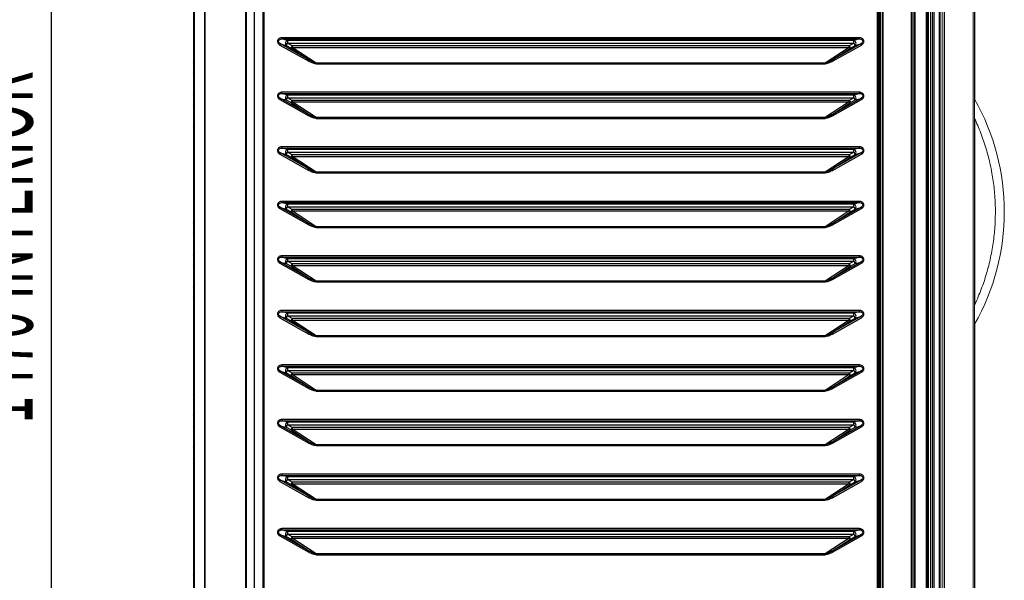
# Model space of a CAD drawing. Units: millimetres. Extents: x 2399 to 7652, y -1357 to 6072.
# Drawn here: x 5941 to 6934, y 3451 to 4016 of the extents above; entities that cross this region are included whole.
import ezdxf

# ---------------------------------------------------------------- set-up
doc = ezdxf.new("R2010")
doc.units = ezdxf.units.MM
doc.layers.add('ACOTA', color=50, linetype='Continuous')
doc.styles.add('ACO', font='simplex.shx', dxfattribs={"width": 0.5})

msp = doc.modelspace()

# ---------------------------------------------------------------- linework, layer by layer
at = {"color": 7, "linetype": 'Continuous'}
for p, q in [((6115.86, 4613.72), (6115.86, 3031.72)), ((6116.36, 4613.72), (6116.36, 3031.72)), ((6116.37, 4613.72), (6116.37, 3031.72)), ((6127.35, 3036.81), (6127.35, 4613.72)), ((6127.46, 4613.73), (6127.46, 3036.81)), ((6168.67, 3095.43), (6168.67, 4550.41)), ((6169.17, 3095.43), (6169.17, 4550.41)), ((6805.87, 3095.62), (6805.87, 4549.62)), ((6806.57, 4550.92), (6806.57, 3094.92)), ((6807.57, 4550.92), (6807.57, 3094.92)), ((6808.57, 4553.92), (6808.57, 3091.92)), ((6810.46, 4552.03), (6810.46, 3093.81)), ((6811.17, 4552.73), (6811.17, 3093.1)), ((6839.97, 4552.73), (6839.97, 3093.1)), ((6840.68, 4552.03), (6840.68, 3093.81)), ((6842.57, 4553.92), (6842.57, 3091.92)), ((6843.57, 4550.92), (6843.57, 3094.92)), ((6855.17, 4550.92), (6855.17, 3094.92)), ((6855.27, 4550.92), (6855.27, 3094.92)), ((6856.07, 4550.92), (6856.07, 3094.92)), ((6857.07, 4551.99), (6857.07, 3093.85)), ((6186.87, 4490.35), (6186.87, 3095.62)), ((6185.66, 4489.14), (6185.66, 3095.42)), ((6186.17, 4489.65), (6186.17, 3095.42)), ((6177.17, 4050.86), (6177.17, 3095.42)), ((6115.86, 4005.42), (6116.36, 4005.92)), ((6115.86, 3994.64), (6116.36, 3995.14)), ((6787.77, 3998.3), (6204.97, 3998.3)), ((6204.97, 3998.3), (6204.97, 3997.02)), ((6204.97, 3997.02), (6787.77, 3997.02)), ((6210.8, 3995.48), (6204.97, 3997.02)), ((6781.94, 3995.48), (6210.8, 3995.48)), ((6210.8, 3995.48), (6210.8, 3992.83)), ((6787.77, 3997.02), (6781.94, 3995.48)), ((6781.94, 3992.83), (6781.94, 3995.48)), ((6787.77, 3997.02), (6787.77, 3998.3)), ((6203.04, 3990.93), (6203.66, 3992.04)), ((6203.04, 3990.93), (6232.17, 3974.48)), ((6232.79, 3975.59), (6203.66, 3992.04)), ((6203.66, 3992.04), (6209.5, 3990.51)), ((6209.5, 3990.51), (6210.8, 3992.83)), ((6209.5, 3990.51), (6214.25, 3987.83)), ((6210.8, 3992.83), (6781.94, 3992.83)), ((6215.56, 3990.14), (6210.8, 3992.83)), ((6214.25, 3987.83), (6215.56, 3990.14)), ((6214.25, 3987.83), (6232.79, 3975.59)), ((6777.18, 3990.14), (6215.56, 3990.14)), ((6215.56, 3990.14), (6215.56, 3988.58)), ((6215.56, 3988.58), (6777.18, 3988.58)), ((6239.58, 3972.73), (6215.56, 3988.58)), ((6777.18, 3988.58), (6753.17, 3972.73)), ((6789.08, 3992.04), (6759.95, 3975.59)), ((6759.95, 3975.59), (6778.49, 3987.83)), ((6760.57, 3974.48), (6789.7, 3990.93)), ((6781.94, 3992.83), (6777.18, 3990.14)), ((6777.18, 3988.58), (6777.18, 3990.14)), ((6777.18, 3990.14), (6778.49, 3987.83)), ((6778.49, 3987.83), (6783.24, 3990.51)), ((6781.94, 3992.83), (6783.24, 3990.51)), ((6783.24, 3990.51), (6789.08, 3992.04)), ((6789.08, 3992.04), (6789.7, 3990.93)), ((6115.86, 3973.09), (6116.36, 3973.59)), ((6232.17, 3974.48), (6232.79, 3975.59)), ((6759.95, 3975.59), (6760.57, 3974.48)), ((6169.17, 3967.53), (6168.67, 3968.03)), ((6753.17, 3972.73), (6239.58, 3972.73)), ((6239.58, 3971.98), (6239.58, 3972.73)), ((6239.58, 3971.98), (6753.17, 3971.98)), ((6753.17, 3972.73), (6753.17, 3971.98)), ((6115.86, 3962.31), (6116.36, 3962.81)), ((6115.86, 3940.76), (6116.36, 3941.26)), ((6203.04, 3935.93), (6203.66, 3937.04)), ((6203.04, 3935.93), (6232.17, 3919.48)), ((6232.79, 3920.59), (6203.66, 3937.04)), ((6203.66, 3937.04), (6209.5, 3935.51)), ((6787.77, 3943.3), (6204.97, 3943.3)), ((6204.97, 3943.3), (6204.97, 3942.02)), ((6204.97, 3942.02), (6787.77, 3942.02)), ((6210.8, 3940.48), (6204.97, 3942.02)), ((6209.5, 3935.51), (6210.8, 3937.83)), ((6209.5, 3935.51), (6214.25, 3932.83)), ((6781.94, 3940.48), (6210.8, 3940.48)), ((6210.8, 3940.48), (6210.8, 3937.83)), ((6210.8, 3937.83), (6781.94, 3937.83)), ((6215.56, 3935.14), (6210.8, 3937.83)), ((6214.25, 3932.83), (6215.56, 3935.14)), ((6777.18, 3935.14), (6215.56, 3935.14)), ((6215.56, 3935.14), (6215.56, 3933.58)), ((6215.56, 3933.58), (6777.18, 3933.58)), ((6239.58, 3917.73), (6215.56, 3933.58)), ((6777.18, 3933.58), (6753.17, 3917.73)), ((6789.08, 3937.04), (6759.95, 3920.59)), ((6760.57, 3919.48), (6789.7, 3935.93)), ((6781.94, 3937.83), (6777.18, 3935.14)), ((6777.18, 3935.14), (6778.49, 3932.83)), ((6777.18, 3933.58), (6777.18, 3935.14)), ((6778.49, 3932.83), (6783.24, 3935.51)), ((6787.77, 3942.02), (6781.94, 3940.48)), ((6781.94, 3937.83), (6781.94, 3940.48)), ((6781.94, 3937.83), (6783.24, 3935.51)), ((6783.24, 3935.51), (6789.08, 3937.04)), ((6787.77, 3942.02), (6787.77, 3943.3)), ((6789.08, 3937.04), (6789.7, 3935.93)), ((6115.86, 3929.98), (6116.36, 3930.48)), ((6214.25, 3932.83), (6232.79, 3920.59)), ((6759.95, 3920.59), (6778.49, 3932.83)), ((6169.17, 3913.64), (6168.67, 3914.14)), ((6232.17, 3919.48), (6232.79, 3920.59)), ((6753.17, 3917.73), (6239.58, 3917.73)), ((6239.58, 3916.98), (6239.58, 3917.73)), ((6239.58, 3916.98), (6753.17, 3916.98)), ((6753.17, 3917.73), (6753.17, 3916.98)), ((6759.95, 3920.59), (6760.57, 3919.48)), ((6115.86, 3908.43), (6116.36, 3908.93)), ((6115.86, 3897.65), (6116.36, 3898.15)), ((6787.77, 3888.3), (6204.97, 3888.3)), ((6204.97, 3888.3), (6204.97, 3887.02)), ((6204.97, 3887.02), (6787.77, 3887.02)), ((6210.8, 3885.48), (6204.97, 3887.02)), ((6781.94, 3885.48), (6210.8, 3885.48)), ((6210.8, 3885.48), (6210.8, 3882.83)), ((6787.77, 3887.02), (6781.94, 3885.48)), ((6781.94, 3882.83), (6781.94, 3885.48)), ((6787.77, 3887.02), (6787.77, 3888.3)), ((6115.86, 3876.1), (6116.36, 3876.6)), ((6203.04, 3880.93), (6203.66, 3882.04)), ((6203.04, 3880.93), (6232.17, 3864.48)), ((6232.79, 3865.59), (6203.66, 3882.04)), ((6203.66, 3882.04), (6209.5, 3880.51)), ((6209.5, 3880.51), (6210.8, 3882.83)), ((6209.5, 3880.51), (6214.25, 3877.83)), ((6210.8, 3882.83), (6781.94, 3882.83)), ((6215.56, 3880.14), (6210.8, 3882.83)), ((6214.25, 3877.83), (6215.56, 3880.14)), ((6214.25, 3877.83), (6232.79, 3865.59)), ((6777.18, 3880.14), (6215.56, 3880.14)), ((6215.56, 3880.14), (6215.56, 3878.58)), ((6215.56, 3878.58), (6777.18, 3878.58)), ((6239.58, 3862.73), (6215.56, 3878.58)), ((6777.18, 3878.58), (6753.17, 3862.73)), ((6789.08, 3882.04), (6759.95, 3865.59)), ((6759.95, 3865.59), (6778.49, 3877.83)), ((6760.57, 3864.48), (6789.7, 3880.93)), ((6781.94, 3882.83), (6777.18, 3880.14)), ((6777.18, 3878.58), (6777.18, 3880.14)), ((6777.18, 3880.14), (6778.49, 3877.83)), ((6778.49, 3877.83), (6783.24, 3880.51)), ((6781.94, 3882.83), (6783.24, 3880.51)), ((6783.24, 3880.51), (6789.08, 3882.04)), ((6789.08, 3882.04), (6789.7, 3880.93)), ((6115.86, 3865.32), (6116.36, 3865.82)), ((6232.17, 3864.48), (6232.79, 3865.59)), ((6759.95, 3865.59), (6760.57, 3864.48)), ((6753.17, 3862.73), (6239.58, 3862.73)), ((6239.58, 3861.98), (6239.58, 3862.73)), ((6239.58, 3861.98), (6753.17, 3861.98)), ((6753.17, 3862.73), (6753.17, 3861.98)), ((6115.86, 3843.77), (6116.36, 3844.27)), ((6115.86, 3833), (6116.36, 3833.5)), ((6203.04, 3825.93), (6203.66, 3827.04)), ((6203.04, 3825.93), (6232.17, 3809.48)), ((6232.79, 3810.59), (6203.66, 3827.04)), ((6203.66, 3827.04), (6209.5, 3825.51)), ((6787.77, 3833.3), (6204.97, 3833.3)), ((6204.97, 3833.3), (6204.97, 3832.02)), ((6204.97, 3832.02), (6787.77, 3832.02)), ((6210.8, 3830.48), (6204.97, 3832.02)), ((6209.5, 3825.51), (6210.8, 3827.83)), ((6209.5, 3825.51), (6214.25, 3822.83)), ((6781.94, 3830.48), (6210.8, 3830.48)), ((6210.8, 3830.48), (6210.8, 3827.83)), ((6210.8, 3827.83), (6781.94, 3827.83)), ((6215.56, 3825.14), (6210.8, 3827.83)), ((6214.25, 3822.83), (6215.56, 3825.14)), ((6777.18, 3825.14), (6215.56, 3825.14)), ((6215.56, 3825.14), (6215.56, 3823.58)), ((6789.08, 3827.04), (6759.95, 3810.59)), ((6760.57, 3809.48), (6789.7, 3825.93)), ((6781.94, 3827.83), (6777.18, 3825.14)), ((6777.18, 3823.58), (6777.18, 3825.14)), ((6777.18, 3825.14), (6778.49, 3822.83)), ((6778.49, 3822.83), (6783.24, 3825.51)), ((6787.77, 3832.02), (6781.94, 3830.48)), ((6781.94, 3827.83), (6781.94, 3830.48)), ((6781.94, 3827.83), (6783.24, 3825.51)), ((6783.24, 3825.51), (6789.08, 3827.04)), ((6787.77, 3832.02), (6787.77, 3833.3)), ((6789.08, 3827.04), (6789.7, 3825.93)), ((6214.25, 3822.83), (6232.79, 3810.59)), ((6215.56, 3823.58), (6777.18, 3823.58)), ((6239.58, 3807.73), (6215.56, 3823.58)), ((6777.18, 3823.58), (6753.17, 3807.73)), ((6759.95, 3810.59), (6778.49, 3822.83)), ((6115.86, 3811.44), (6116.36, 3811.94)), ((6169.17, 3805.88), (6168.67, 3806.38)), ((6232.17, 3809.48), (6232.79, 3810.59)), ((6753.17, 3807.73), (6239.58, 3807.73)), ((6239.58, 3806.98), (6239.58, 3807.73)), ((6239.58, 3806.98), (6753.17, 3806.98)), ((6753.17, 3807.73), (6753.17, 3806.98)), ((6759.95, 3810.59), (6760.57, 3809.48)), ((6115.86, 3800.67), (6116.36, 3801.17)), ((6115.86, 3779.11), (6116.36, 3779.61)), ((6787.77, 3778.3), (6204.97, 3778.3)), ((6204.97, 3778.3), (6204.97, 3777.02)), ((6204.97, 3777.02), (6787.77, 3777.02)), ((6210.8, 3775.48), (6204.97, 3777.02)), ((6781.94, 3775.48), (6210.8, 3775.48)), ((6210.8, 3775.48), (6210.8, 3772.83)), ((6787.77, 3777.02), (6781.94, 3775.48)), ((6781.94, 3772.83), (6781.94, 3775.48)), ((6787.77, 3777.02), (6787.77, 3778.3)), ((6115.86, 3768.34), (6116.36, 3768.84)), ((6203.04, 3770.93), (6203.66, 3772.04)), ((6203.04, 3770.93), (6232.17, 3754.48)), ((6232.79, 3755.59), (6203.66, 3772.04)), ((6203.66, 3772.04), (6209.5, 3770.51)), ((6209.5, 3770.51), (6210.8, 3772.83)), ((6209.5, 3770.51), (6214.25, 3767.83)), ((6210.8, 3772.83), (6781.94, 3772.83)), ((6215.56, 3770.14), (6210.8, 3772.83)), ((6214.25, 3767.83), (6215.56, 3770.14)), ((6214.25, 3767.83), (6232.79, 3755.59)), ((6777.18, 3770.14), (6215.56, 3770.14)), ((6215.56, 3770.14), (6215.56, 3768.58)), ((6215.56, 3768.58), (6777.18, 3768.58)), ((6239.58, 3752.73), (6215.56, 3768.58)), ((6777.18, 3768.58), (6753.17, 3752.73)), ((6789.08, 3772.04), (6759.95, 3755.59)), ((6759.95, 3755.59), (6778.49, 3767.83)), ((6760.57, 3754.48), (6789.7, 3770.93)), ((6781.94, 3772.83), (6777.18, 3770.14)), ((6777.18, 3770.14), (6778.49, 3767.83)), ((6777.18, 3768.58), (6777.18, 3770.14)), ((6778.49, 3767.83), (6783.24, 3770.51)), ((6781.94, 3772.83), (6783.24, 3770.51)), ((6783.24, 3770.51), (6789.08, 3772.04)), ((6789.08, 3772.04), (6789.7, 3770.93)), ((6232.17, 3754.48), (6232.79, 3755.59)), ((6759.95, 3755.59), (6760.57, 3754.48)), ((6115.86, 3746.79), (6116.36, 3747.29)), ((6169.17, 3752), (6168.67, 3752.5)), ((6753.17, 3752.73), (6239.58, 3752.73)), ((6239.58, 3751.98), (6239.58, 3752.73)), ((6239.58, 3751.98), (6753.17, 3751.98)), ((6753.17, 3752.73), (6753.17, 3751.98)), ((6115.86, 3736.01), (6116.36, 3736.51)), ((6115.86, 3714.46), (6116.36, 3714.96)), ((6203.04, 3715.93), (6203.66, 3717.04)), ((6203.04, 3715.93), (6232.17, 3699.48)), ((6232.79, 3700.59), (6203.66, 3717.04)), ((6203.66, 3717.04), (6209.5, 3715.51)), ((6787.77, 3723.3), (6204.97, 3723.3)), ((6204.97, 3723.3), (6204.97, 3722.02)), ((6204.97, 3722.02), (6787.77, 3722.02)), ((6210.8, 3720.48), (6204.97, 3722.02)), ((6209.5, 3715.51), (6210.8, 3717.83)), ((6209.5, 3715.51), (6214.25, 3712.83)), ((6781.94, 3720.48), (6210.8, 3720.48)), ((6210.8, 3720.48), (6210.8, 3717.83)), ((6210.8, 3717.83), (6781.94, 3717.83)), ((6215.56, 3715.14), (6210.8, 3717.83)), ((6214.25, 3712.83), (6215.56, 3715.14)), ((6777.18, 3715.14), (6215.56, 3715.14)), ((6215.56, 3715.14), (6215.56, 3713.58)), ((6789.08, 3717.04), (6759.95, 3700.59)), ((6760.57, 3699.48), (6789.7, 3715.93)), ((6781.94, 3717.83), (6777.18, 3715.14)), ((6777.18, 3713.58), (6777.18, 3715.14)), ((6777.18, 3715.14), (6778.49, 3712.83)), ((6778.49, 3712.83), (6783.24, 3715.51)), ((6787.77, 3722.02), (6781.94, 3720.48)), ((6781.94, 3717.83), (6781.94, 3720.48)), ((6781.94, 3717.83), (6783.24, 3715.51)), ((6783.24, 3715.51), (6789.08, 3717.04)), ((6787.77, 3722.02), (6787.77, 3723.3)), ((6789.08, 3717.04), (6789.7, 3715.93)), ((6214.25, 3712.83), (6232.79, 3700.59)), ((6215.56, 3713.58), (6777.18, 3713.58)), ((6239.58, 3697.73), (6215.56, 3713.58)), ((6777.18, 3713.58), (6753.17, 3697.73)), ((6759.95, 3700.59), (6778.49, 3712.83)), ((6115.86, 3703.68), (6116.36, 3704.18)), ((6232.17, 3699.48), (6232.79, 3700.59)), ((6753.17, 3697.73), (6239.58, 3697.73)), ((6239.58, 3696.98), (6239.58, 3697.73)), ((6239.58, 3696.98), (6753.17, 3696.98)), ((6753.17, 3697.73), (6753.17, 3696.98)), ((6759.95, 3700.59), (6760.57, 3699.48)), ((6115.86, 3682.13), (6116.36, 3682.63)), ((6115.86, 3671.35), (6116.36, 3671.85)), ((6787.77, 3668.3), (6204.97, 3668.3)), ((6204.97, 3668.3), (6204.97, 3667.02)), ((6204.97, 3667.02), (6787.77, 3667.02)), ((6210.8, 3665.48), (6204.97, 3667.02)), ((6781.94, 3665.48), (6210.8, 3665.48)), ((6210.8, 3665.48), (6210.8, 3662.83)), ((6787.77, 3667.02), (6781.94, 3665.48)), ((6781.94, 3662.83), (6781.94, 3665.48)), ((6787.77, 3667.02), (6787.77, 3668.3)), ((6203.04, 3660.93), (6203.66, 3662.04)), ((6203.04, 3660.93), (6232.17, 3644.48)), ((6232.79, 3645.59), (6203.66, 3662.04)), ((6203.66, 3662.04), (6209.5, 3660.51)), ((6209.5, 3660.51), (6210.8, 3662.83)), ((6209.5, 3660.51), (6214.25, 3657.83)), ((6210.8, 3662.83), (6781.94, 3662.83)), ((6215.56, 3660.14), (6210.8, 3662.83)), ((6214.25, 3657.83), (6215.56, 3660.14)), ((6214.25, 3657.83), (6232.79, 3645.59)), ((6777.18, 3660.14), (6215.56, 3660.14)), ((6215.56, 3660.14), (6215.56, 3658.58)), ((6215.56, 3658.58), (6777.18, 3658.58)), ((6239.58, 3642.73), (6215.56, 3658.58)), ((6777.18, 3658.58), (6753.17, 3642.73)), ((6789.08, 3662.04), (6759.95, 3645.59)), ((6759.95, 3645.59), (6778.49, 3657.83)), ((6760.57, 3644.48), (6789.7, 3660.93)), ((6781.94, 3662.83), (6777.18, 3660.14)), ((6777.18, 3658.58), (6777.18, 3660.14)), ((6777.18, 3660.14), (6778.49, 3657.83)), ((6778.49, 3657.83), (6783.24, 3660.51)), ((6781.94, 3662.83), (6783.24, 3660.51)), ((6783.24, 3660.51), (6789.08, 3662.04)), ((6789.08, 3662.04), (6789.7, 3660.93)), ((6115.86, 3649.8), (6116.36, 3650.3)), ((6232.17, 3644.48), (6232.79, 3645.59)), ((6759.95, 3645.59), (6760.57, 3644.48)), ((6115.86, 3639.02), (6116.36, 3639.52)), ((6169.17, 3644.24), (6168.67, 3644.74)), ((6753.17, 3642.73), (6239.58, 3642.73)), ((6239.58, 3641.98), (6239.58, 3642.73)), ((6239.58, 3641.98), (6753.17, 3641.98)), ((6753.17, 3642.73), (6753.17, 3641.98)), ((6115.86, 3617.47), (6116.36, 3617.97)), ((6115.86, 3606.69), (6116.36, 3607.19)), ((6203.04, 3605.93), (6203.66, 3607.04)), ((6203.04, 3605.93), (6232.17, 3589.48)), ((6232.79, 3590.59), (6203.66, 3607.04)), ((6203.66, 3607.04), (6209.5, 3605.51)), ((6787.77, 3613.3), (6204.97, 3613.3)), ((6204.97, 3613.3), (6204.97, 3612.02)), ((6204.97, 3612.02), (6787.77, 3612.02)), ((6210.8, 3610.48), (6204.97, 3612.02)), ((6209.5, 3605.51), (6210.8, 3607.83)), ((6781.94, 3610.48), (6210.8, 3610.48)), ((6210.8, 3610.48), (6210.8, 3607.83)), ((6210.8, 3607.83), (6781.94, 3607.83)), ((6215.56, 3605.14), (6210.8, 3607.83)), ((6789.08, 3607.04), (6759.95, 3590.59)), ((6760.57, 3589.48), (6789.7, 3605.93)), ((6781.94, 3607.83), (6777.18, 3605.14)), ((6787.77, 3612.02), (6781.94, 3610.48)), ((6781.94, 3607.83), (6781.94, 3610.48)), ((6781.94, 3607.83), (6783.24, 3605.51)), ((6783.24, 3605.51), (6789.08, 3607.04)), ((6787.77, 3612.02), (6787.77, 3613.3)), ((6789.08, 3607.04), (6789.7, 3605.93)), ((6209.5, 3605.51), (6214.25, 3602.83)), ((6214.25, 3602.83), (6215.56, 3605.14)), ((6214.25, 3602.83), (6232.79, 3590.59)), ((6777.18, 3605.14), (6215.56, 3605.14)), ((6215.56, 3605.14), (6215.56, 3603.58)), ((6215.56, 3603.58), (6777.18, 3603.58)), ((6239.58, 3587.73), (6215.56, 3603.58)), ((6777.18, 3603.58), (6753.17, 3587.73)), ((6759.95, 3590.59), (6778.49, 3602.83)), ((6777.18, 3603.58), (6777.18, 3605.14)), ((6777.18, 3605.14), (6778.49, 3602.83)), ((6778.49, 3602.83), (6783.24, 3605.51)), ((6169.17, 3590.36), (6168.67, 3590.86)), ((6232.17, 3589.48), (6232.79, 3590.59)), ((6753.17, 3587.73), (6239.58, 3587.73)), ((6239.58, 3586.98), (6239.58, 3587.73)), ((6239.58, 3586.98), (6753.17, 3586.98)), ((6753.17, 3587.73), (6753.17, 3586.98)), ((6759.95, 3590.59), (6760.57, 3589.48)), ((6115.86, 3585.14), (6116.36, 3585.64)), ((6115.86, 3574.36), (6116.36, 3574.86)), ((6787.77, 3558.3), (6204.97, 3558.3)), ((6204.97, 3558.3), (6204.97, 3557.02)), ((6204.97, 3557.02), (6787.77, 3557.02)), ((6210.8, 3555.48), (6204.97, 3557.02)), ((6787.77, 3557.02), (6781.94, 3555.48)), ((6787.77, 3557.02), (6787.77, 3558.3)), ((6115.86, 3552.81), (6116.36, 3553.31)), ((6203.04, 3550.93), (6203.66, 3552.04)), ((6203.04, 3550.93), (6232.17, 3534.48)), ((6232.79, 3535.59), (6203.66, 3552.04)), ((6203.66, 3552.04), (6209.5, 3550.51)), ((6209.5, 3550.51), (6210.8, 3552.83)), ((6209.5, 3550.51), (6214.25, 3547.83)), ((6210.8, 3555.48), (6210.8, 3552.83)), ((6781.94, 3555.48), (6210.8, 3555.48)), ((6210.8, 3552.83), (6781.94, 3552.83)), ((6215.56, 3550.14), (6210.8, 3552.83)), ((6214.25, 3547.83), (6215.56, 3550.14)), ((6214.25, 3547.83), (6232.79, 3535.59)), ((6777.18, 3550.14), (6215.56, 3550.14)), ((6215.56, 3550.14), (6215.56, 3548.58)), ((6215.56, 3548.58), (6777.18, 3548.58)), ((6239.58, 3532.73), (6215.56, 3548.58)), ((6777.18, 3548.58), (6753.17, 3532.73)), ((6789.08, 3552.04), (6759.95, 3535.59)), ((6759.95, 3535.59), (6778.49, 3547.83)), ((6760.57, 3534.48), (6789.7, 3550.93)), ((6781.94, 3552.83), (6777.18, 3550.14)), ((6777.18, 3548.58), (6777.18, 3550.14)), ((6777.18, 3550.14), (6778.49, 3547.83)), ((6778.49, 3547.83), (6783.24, 3550.51)), ((6781.94, 3552.83), (6781.94, 3555.48)), ((6781.94, 3552.83), (6783.24, 3550.51)), ((6783.24, 3550.51), (6789.08, 3552.04)), ((6789.08, 3552.04), (6789.7, 3550.93)), ((6115.86, 3542.04), (6116.36, 3542.54)), ((6232.17, 3534.48), (6232.79, 3535.59)), ((6753.17, 3532.73), (6239.58, 3532.73)), ((6239.58, 3531.98), (6239.58, 3532.73)), ((6239.58, 3531.98), (6753.17, 3531.98)), ((6753.17, 3532.73), (6753.17, 3531.98)), ((6759.95, 3535.59), (6760.57, 3534.48)), ((6115.86, 3520.48), (6116.36, 3520.98)), ((6115.86, 3509.71), (6116.36, 3510.21)), ((6203.04, 3495.93), (6203.66, 3497.04)), ((6232.79, 3480.59), (6203.66, 3497.04)), ((6203.66, 3497.04), (6209.5, 3495.51)), ((6787.77, 3503.3), (6204.97, 3503.3)), ((6204.97, 3503.3), (6204.97, 3502.02)), ((6204.97, 3502.02), (6787.77, 3502.02)), ((6210.8, 3500.48), (6204.97, 3502.02)), ((6209.5, 3495.51), (6210.8, 3497.83)), ((6781.94, 3500.48), (6210.8, 3500.48)), ((6210.8, 3500.48), (6210.8, 3497.83)), ((6210.8, 3497.83), (6781.94, 3497.83)), ((6215.56, 3495.14), (6210.8, 3497.83)), ((6789.08, 3497.04), (6759.95, 3480.59)), ((6781.94, 3497.83), (6777.18, 3495.14)), ((6787.77, 3502.02), (6781.94, 3500.48)), ((6781.94, 3497.83), (6781.94, 3500.48)), ((6781.94, 3497.83), (6783.24, 3495.51)), ((6783.24, 3495.51), (6789.08, 3497.04)), ((6787.77, 3502.02), (6787.77, 3503.3)), ((6789.08, 3497.04), (6789.7, 3495.93)), ((6115.86, 3488.15), (6116.36, 3488.65)), ((6203.04, 3495.93), (6232.17, 3479.48)), ((6209.5, 3495.51), (6214.25, 3492.83)), ((6214.25, 3492.83), (6215.56, 3495.14)), ((6214.25, 3492.83), (6232.79, 3480.59)), ((6777.18, 3495.14), (6215.56, 3495.14)), ((6215.56, 3495.14), (6215.56, 3493.58)), ((6215.56, 3493.58), (6777.18, 3493.58)), ((6239.58, 3477.73), (6215.56, 3493.58)), ((6777.18, 3493.58), (6753.17, 3477.73)), ((6759.95, 3480.59), (6778.49, 3492.83)), ((6760.57, 3479.48), (6789.7, 3495.93)), ((6777.18, 3493.58), (6777.18, 3495.14)), ((6777.18, 3495.14), (6778.49, 3492.83)), ((6778.49, 3492.83), (6783.24, 3495.51)), ((6115.86, 3477.38), (6116.36, 3477.88)), ((6169.17, 3482.59), (6168.67, 3483.09)), ((6232.17, 3479.48), (6232.79, 3480.59)), ((6753.17, 3477.73), (6239.58, 3477.73)), ((6239.58, 3476.98), (6239.58, 3477.73)), ((6239.58, 3476.98), (6753.17, 3476.98)), ((6753.17, 3477.73), (6753.17, 3476.98)), ((6759.95, 3480.59), (6760.57, 3479.48)), ((6115.86, 3455.83), (6116.36, 3456.33))]:
    msp.add_line(p, q, dxfattribs=at)
at = {"color": 7, "linetype": 'Continuous', "lineweight": 15}
for p, q in [((6855.07, 4612.26), (6855.07, 3031.82)), ((6868.43, 3054.38), (6868.55, 4591.24)), ((6869.61, 3051.55), (6869.72, 4594.07)), ((6871.6, 3049.56), (6871.72, 4596.06)), ((6871.78, 3049.31), (6871.9, 4596.31)), ((6873.28, 3047.81), (6873.4, 4597.81)), ((6902.28, 3047.81), (6902.4, 4597.81)), ((6903.78, 3049.31), (6903.9, 4596.31)), ((6904.08, 4596.31), (6904.03, 3936.02)), ((6856.07, 3060.22), (6856.07, 4585.62)), ((6857.07, 3061.22), (6857.07, 4584.62)), ((6857.4, 3070.34), (6857.52, 4575.29)), ((6859.4, 3070.34), (6859.52, 4575.29)), ((6860.9, 3071.84), (6861.02, 4573.79)), ((6860.91, 3076.2), (6861.02, 4569.42)), ((6861.78, 3070.92), (6861.89, 4574.71)), ((6862.88, 3069.67), (6863, 4575.95)), ((6867.9, 3069.81), (6868.02, 4575.81)), ((6903.86, 3936.3), (6903.91, 4552.31)), ((6903.85, 3936.31), (6903.86, 3936.31)), ((6903.85, 3728.97), (6903.86, 3916.7)), ((6904.02, 3916.34), (6904.01, 3729.3)), ((6903.8, 3093.31), (6903.85, 3709.31)), ((6903.84, 3709.31), (6903.84, 3709.31)), ((6904.01, 3709.6), (6903.96, 3049.31))]:
    msp.add_line(p, q, dxfattribs=at)
at = {"color": 8, "linetype": 'Continuous', "lineweight": 15}
for p, q in [((6904.06, 4552.31), (6904.01, 3936.04)), ((6904.01, 3916.36), (6904, 3729.28)), ((6904, 3709.58), (6903.95, 3093.31))]:
    msp.add_line(p, q, dxfattribs=at)
at = {"color": 7, "linetype": 'Continuous'}
for centre, radius, start, end in [((6211.41, 3992.67), 2.88, 102.15799, 228.38834), ((6781.33, 3992.67), 2.88, 311.61166, 77.84201), ((6213.98, 3989.8), 1.99, 277.66816, 322.08779), ((6778.76, 3989.8), 1.99, 217.91221, 262.33184), ((6211.41, 3937.67), 2.88, 102.15799, 228.38834), ((6213.98, 3934.8), 1.99, 277.66816, 322.08779), ((6778.76, 3934.8), 1.99, 217.91221, 262.33184), ((6781.33, 3937.67), 2.88, 311.61166, 77.84201), ((6211.41, 3882.67), 2.88, 102.15799, 228.38834), ((6781.33, 3882.67), 2.88, 311.61166, 77.84201), ((6213.98, 3879.8), 1.99, 277.66816, 322.08779), ((6778.76, 3879.8), 1.99, 217.91221, 262.33184), ((6211.41, 3827.67), 2.88, 102.15799, 228.38834), ((6781.33, 3827.67), 2.88, 311.61166, 77.84201), ((6213.98, 3824.8), 1.99, 277.66816, 322.08779), ((6778.76, 3824.8), 1.99, 217.91221, 262.33184), ((6211.41, 3772.67), 2.88, 102.15799, 228.38834), ((6781.33, 3772.67), 2.88, 311.61166, 77.84201), ((6213.98, 3769.8), 1.99, 277.66816, 322.08779), ((6778.76, 3769.8), 1.99, 217.91221, 262.33184), ((6211.41, 3717.67), 2.88, 102.15799, 228.38834), ((6781.33, 3717.67), 2.88, 311.61166, 77.84201), ((6213.98, 3714.8), 1.99, 277.66816, 322.08779), ((6778.76, 3714.8), 1.99, 217.91221, 262.33184), ((6211.41, 3662.67), 2.88, 102.15799, 228.38834), ((6781.33, 3662.67), 2.88, 311.61166, 77.84201), ((6213.98, 3659.8), 1.99, 277.66816, 322.08779), ((6778.76, 3659.8), 1.99, 217.91221, 262.33184), ((6211.41, 3607.67), 2.88, 102.15799, 228.38834), ((6781.33, 3607.67), 2.88, 311.61166, 77.84201), ((6213.98, 3604.8), 1.99, 277.66816, 322.08779), ((6778.76, 3604.8), 1.99, 217.91221, 262.33184), ((6211.41, 3552.67), 2.88, 102.15799, 228.38834), ((6213.98, 3549.8), 1.99, 277.66816, 322.08779), ((6778.76, 3549.8), 1.99, 217.91221, 262.33184), ((6781.33, 3552.67), 2.88, 311.61166, 77.84201), ((6211.41, 3497.67), 2.88, 102.15799, 228.38834), ((6781.33, 3497.67), 2.88, 311.61166, 77.84201), ((6213.98, 3494.8), 1.99, 277.66816, 322.08779), ((6778.76, 3494.8), 1.99, 217.91221, 262.33184)]:
    msp.add_arc(centre, radius, start, end, dxfattribs=at)
at = {"color": 7, "linetype": 'Continuous', "lineweight": 15}
for centre, start, end in [((6703.8, 3822.82), 330.42624, 29.56513), ((6703.81, 3822.82), 330.42622, 29.56515)]:
    msp.add_arc(centre, 230, start, end, dxfattribs=at)
at = {"color": 7, "linetype": 'Continuous', "extrusion": (0, 0, -1)}
for centre, major_axis, ratio, start_param, end_param in [((6205.44, 3994.24), (-3.68, 0.97), 0.710554, 5.021989, 7.544382), ((6787.3, 3994.24), (-3.68, -0.97), 0.710554, 1.880396, 4.402789), ((6232.62, 3978.89), (-8.77, 5.78), 0.257093, 3.646336, 4.524819), ((6760.12, 3978.89), (-8.77, -5.78), 0.257093, 4.899959, 5.778442), ((6205.44, 3939.24), (-3.68, 0.97), 0.710554, 5.021989, 7.544382), ((6787.3, 3939.24), (-3.68, -0.97), 0.710554, 1.880396, 4.402789), ((6232.62, 3923.89), (-8.77, 5.78), 0.257093, 3.646336, 4.524819), ((6760.12, 3923.89), (-8.77, -5.78), 0.257093, 4.899959, 5.778442), ((6205.44, 3884.24), (-3.68, 0.97), 0.710554, 5.021989, 7.544382), ((6787.3, 3884.24), (-3.68, -0.97), 0.710554, 1.880396, 4.402789), ((6232.62, 3868.89), (-8.77, 5.78), 0.257093, 3.646336, 4.524819), ((6760.12, 3868.89), (-8.77, -5.78), 0.257093, 4.899959, 5.778442), ((6205.44, 3829.24), (-3.68, 0.97), 0.710554, 5.021989, 7.544382), ((6787.3, 3829.24), (-3.68, -0.97), 0.710554, 1.880396, 4.402789), ((6232.62, 3813.89), (-8.77, 5.78), 0.257093, 3.646336, 4.524819), ((6760.12, 3813.89), (-8.77, -5.78), 0.257093, 4.899959, 5.778442), ((6205.44, 3774.24), (-3.68, 0.97), 0.710554, 5.021989, 7.544382), ((6787.3, 3774.24), (-3.68, -0.97), 0.710554, 1.880396, 4.402789), ((6232.62, 3758.89), (-8.77, 5.78), 0.257093, 3.646336, 4.524819), ((6760.12, 3758.89), (-8.77, -5.78), 0.257093, 4.899959, 5.778442), ((6205.44, 3719.24), (-3.68, 0.97), 0.710554, 5.021989, 7.544382), ((6787.3, 3719.24), (-3.68, -0.97), 0.710554, 1.880396, 4.402789), ((6232.62, 3703.89), (-8.77, 5.78), 0.257093, 3.646336, 4.524819), ((6760.12, 3703.89), (-8.77, -5.78), 0.257093, 4.899959, 5.778442), ((6205.44, 3664.24), (-3.68, 0.97), 0.710554, 5.021989, 7.544382), ((6787.3, 3664.24), (-3.68, -0.97), 0.710554, 1.880396, 4.402789), ((6232.62, 3648.89), (-8.77, 5.78), 0.257093, 3.646336, 4.524819), ((6760.12, 3648.89), (-8.77, -5.78), 0.257093, 4.899959, 5.778442), ((6205.44, 3609.24), (-3.68, 0.97), 0.710554, 5.021989, 7.544382), ((6787.3, 3609.24), (-3.68, -0.97), 0.710554, 1.880396, 4.402789), ((6232.62, 3593.89), (-8.77, 5.78), 0.257093, 3.646336, 4.524819), ((6760.12, 3593.89), (-8.77, -5.78), 0.257093, 4.899959, 5.778442), ((6205.44, 3554.24), (-3.68, 0.97), 0.710554, 5.021989, 7.544382), ((6787.3, 3554.24), (-3.68, -0.97), 0.710554, 1.880396, 4.402789), ((6232.62, 3538.89), (-8.77, 5.78), 0.257093, 3.646336, 4.524819), ((6760.12, 3538.89), (-8.77, -5.78), 0.257093, 4.899959, 5.778442), ((6205.44, 3499.24), (-3.68, 0.97), 0.710554, 5.021989, 7.544382), ((6787.3, 3499.24), (-3.68, -0.97), 0.710554, 1.880396, 4.402789), ((6232.62, 3483.89), (-8.77, 5.78), 0.257093, 3.646336, 4.524819), ((6760.12, 3483.89), (-8.77, -5.78), 0.257093, 4.899959, 5.778442)]:
    msp.add_ellipse(centre, major_axis=major_axis, ratio=ratio, start_param=start_param, end_param=end_param, dxfattribs=at)
at = {"color": 7, "linetype": 'Continuous'}
for points, knots in [([(6204.97, 3998.3), (6204.48, 3998.26), (6203.52, 3998.19), (6202.22, 3997.59), (6201.22, 3996.68), (6200.65, 3995.49), (6200.57, 3994.18), (6200.98, 3992.9), (6201.82, 3991.74), (6202.62, 3991.2), (6203.04, 3990.93)], [0, 0, 0, 0, 0.135345, 0.263578, 0.384252, 0.5, 0.615748, 0.736422, 0.864655, 1, 1, 1, 1]), ([(6789.7, 3990.93), (6790.12, 3991.2), (6790.92, 3991.74), (6791.76, 3992.9), (6792.17, 3994.18), (6792.09, 3995.49), (6791.52, 3996.68), (6790.52, 3997.59), (6789.22, 3998.19), (6788.26, 3998.26), (6787.77, 3998.3)], [0, 0, 0, 0, 0.135345, 0.263578, 0.384252, 0.5, 0.615748, 0.736422, 0.864655, 1, 1, 1, 1]), ([(6239.58, 3971.98), (6238.92, 3972.04), (6237.61, 3972.16), (6235.72, 3972.78), (6233.9, 3973.54), (6232.74, 3974.17), (6232.17, 3974.48)], [0, 0, 0, 0, 0.249429, 0.499887, 0.750461, 1, 1, 1, 1]), ([(6760.57, 3974.48), (6759.41, 3973.88), (6757.66, 3972.98), (6755.14, 3972.16), (6753.82, 3972.04), (6753.17, 3971.98)], [0, 0, 0, 0, 0.497696, 0.749184, 1, 1, 1, 1]), ([(6204.97, 3943.3), (6204.48, 3943.26), (6203.52, 3943.19), (6202.22, 3942.59), (6201.22, 3941.68), (6200.65, 3940.49), (6200.57, 3939.18), (6200.98, 3937.9), (6201.82, 3936.74), (6202.62, 3936.2), (6203.04, 3935.93)], [0, 0, 0, 0, 0.135345, 0.263578, 0.384252, 0.5, 0.615748, 0.736422, 0.864655, 1, 1, 1, 1]), ([(6789.7, 3935.93), (6790.12, 3936.2), (6790.92, 3936.74), (6791.76, 3937.9), (6792.17, 3939.18), (6792.09, 3940.49), (6791.52, 3941.68), (6790.52, 3942.59), (6789.22, 3943.19), (6788.26, 3943.26), (6787.77, 3943.3)], [0, 0, 0, 0, 0.135345, 0.263578, 0.384252, 0.5, 0.615748, 0.736422, 0.864655, 1, 1, 1, 1]), ([(6239.58, 3916.98), (6238.92, 3917.04), (6237.61, 3917.16), (6235.72, 3917.78), (6233.9, 3918.54), (6232.74, 3919.17), (6232.17, 3919.48)], [0, 0, 0, 0, 0.249429, 0.499887, 0.750461, 1, 1, 1, 1]), ([(6760.57, 3919.48), (6759.41, 3918.88), (6757.66, 3917.98), (6755.14, 3917.16), (6753.82, 3917.04), (6753.17, 3916.98)], [0, 0, 0, 0, 0.497696, 0.749184, 1, 1, 1, 1]), ([(6204.97, 3888.3), (6204.48, 3888.26), (6203.52, 3888.19), (6202.22, 3887.59), (6201.22, 3886.68), (6200.65, 3885.49), (6200.57, 3884.18), (6200.98, 3882.9), (6201.82, 3881.74), (6202.62, 3881.2), (6203.04, 3880.93)], [0, 0, 0, 0, 0.135345, 0.263578, 0.384252, 0.5, 0.615748, 0.736422, 0.864655, 1, 1, 1, 1]), ([(6789.7, 3880.93), (6790.12, 3881.2), (6790.92, 3881.74), (6791.76, 3882.9), (6792.17, 3884.18), (6792.09, 3885.49), (6791.52, 3886.68), (6790.52, 3887.59), (6789.22, 3888.19), (6788.26, 3888.26), (6787.77, 3888.3)], [0, 0, 0, 0, 0.135345, 0.263578, 0.384252, 0.5, 0.615748, 0.736422, 0.864655, 1, 1, 1, 1]), ([(6239.58, 3861.98), (6238.92, 3862.04), (6237.61, 3862.16), (6235.72, 3862.78), (6233.9, 3863.54), (6232.74, 3864.17), (6232.17, 3864.48)], [0, 0, 0, 0, 0.249429, 0.499887, 0.750461, 1, 1, 1, 1]), ([(6760.57, 3864.48), (6759.41, 3863.88), (6757.66, 3862.98), (6755.14, 3862.16), (6753.82, 3862.04), (6753.17, 3861.98)], [0, 0, 0, 0, 0.497696, 0.749184, 1, 1, 1, 1]), ([(6204.97, 3833.3), (6204.48, 3833.26), (6203.52, 3833.19), (6202.22, 3832.59), (6201.22, 3831.68), (6200.65, 3830.49), (6200.57, 3829.18), (6200.98, 3827.9), (6201.82, 3826.74), (6202.62, 3826.2), (6203.04, 3825.93)], [0, 0, 0, 0, 0.135345, 0.263578, 0.384252, 0.5, 0.615748, 0.736422, 0.864655, 1, 1, 1, 1]), ([(6789.7, 3825.93), (6790.12, 3826.2), (6790.92, 3826.74), (6791.76, 3827.9), (6792.17, 3829.18), (6792.09, 3830.49), (6791.52, 3831.68), (6790.52, 3832.59), (6789.22, 3833.19), (6788.26, 3833.26), (6787.77, 3833.3)], [0, 0, 0, 0, 0.135345, 0.263578, 0.384252, 0.5, 0.615748, 0.736422, 0.864655, 1, 1, 1, 1]), ([(6239.58, 3806.98), (6238.92, 3807.04), (6237.61, 3807.16), (6235.72, 3807.78), (6233.9, 3808.54), (6232.74, 3809.17), (6232.17, 3809.48)], [0, 0, 0, 0, 0.249429, 0.499887, 0.750461, 1, 1, 1, 1]), ([(6760.57, 3809.48), (6759.41, 3808.88), (6757.66, 3807.98), (6755.14, 3807.16), (6753.82, 3807.04), (6753.17, 3806.98)], [0, 0, 0, 0, 0.497696, 0.749184, 1, 1, 1, 1]), ([(6204.97, 3778.3), (6204.48, 3778.26), (6203.52, 3778.19), (6202.22, 3777.59), (6201.22, 3776.68), (6200.65, 3775.49), (6200.57, 3774.18), (6200.98, 3772.9), (6201.82, 3771.74), (6202.62, 3771.2), (6203.04, 3770.93)], [0, 0, 0, 0, 0.135345, 0.263578, 0.384252, 0.5, 0.615748, 0.736422, 0.864655, 1, 1, 1, 1]), ([(6789.7, 3770.93), (6790.12, 3771.2), (6790.92, 3771.74), (6791.76, 3772.9), (6792.17, 3774.18), (6792.09, 3775.49), (6791.52, 3776.68), (6790.52, 3777.59), (6789.22, 3778.19), (6788.26, 3778.26), (6787.77, 3778.3)], [0, 0, 0, 0, 0.135345, 0.263578, 0.384252, 0.5, 0.615748, 0.736422, 0.864655, 1, 1, 1, 1]), ([(6239.58, 3751.98), (6238.92, 3752.04), (6237.61, 3752.16), (6235.72, 3752.78), (6233.9, 3753.54), (6232.74, 3754.17), (6232.17, 3754.48)], [0, 0, 0, 0, 0.249429, 0.499887, 0.750461, 1, 1, 1, 1]), ([(6760.57, 3754.48), (6759.41, 3753.88), (6757.66, 3752.98), (6755.14, 3752.16), (6753.82, 3752.04), (6753.17, 3751.98)], [0, 0, 0, 0, 0.497696, 0.749184, 1, 1, 1, 1]), ([(6204.97, 3723.3), (6204.48, 3723.26), (6203.52, 3723.19), (6202.22, 3722.59), (6201.22, 3721.68), (6200.65, 3720.49), (6200.57, 3719.18), (6200.98, 3717.9), (6201.82, 3716.74), (6202.62, 3716.2), (6203.04, 3715.93)], [0, 0, 0, 0, 0.135345, 0.2635782, 0.3842524, 0.5, 0.6157476, 0.7364218, 0.864655, 1, 1, 1, 1]), ([(6789.7, 3715.93), (6790.12, 3716.2), (6790.92, 3716.74), (6791.76, 3717.9), (6792.17, 3719.18), (6792.09, 3720.49), (6791.52, 3721.68), (6790.52, 3722.59), (6789.22, 3723.19), (6788.26, 3723.26), (6787.77, 3723.3)], [0, 0, 0, 0, 0.135345, 0.263578, 0.384252, 0.5, 0.615748, 0.736422, 0.864655, 1, 1, 1, 1]), ([(6239.58, 3696.98), (6238.92, 3697.04), (6237.61, 3697.16), (6235.72, 3697.78), (6233.9, 3698.54), (6232.74, 3699.17), (6232.17, 3699.48)], [0, 0, 0, 0, 0.249429, 0.499887, 0.750461, 1, 1, 1, 1]), ([(6760.57, 3699.48), (6759.41, 3698.88), (6757.66, 3697.98), (6755.14, 3697.16), (6753.82, 3697.04), (6753.17, 3696.98)], [0, 0, 0, 0, 0.497696, 0.749184, 1, 1, 1, 1]), ([(6204.97, 3668.3), (6204.48, 3668.26), (6203.52, 3668.19), (6202.22, 3667.59), (6201.22, 3666.68), (6200.65, 3665.49), (6200.57, 3664.18), (6200.98, 3662.9), (6201.82, 3661.74), (6202.62, 3661.2), (6203.04, 3660.93)], [0, 0, 0, 0, 0.135345, 0.263578, 0.384252, 0.5, 0.615748, 0.736422, 0.864655, 1, 1, 1, 1]), ([(6789.7, 3660.93), (6790.12, 3661.2), (6790.92, 3661.74), (6791.76, 3662.9), (6792.17, 3664.18), (6792.09, 3665.49), (6791.52, 3666.68), (6790.52, 3667.59), (6789.22, 3668.19), (6788.26, 3668.26), (6787.77, 3668.3)], [0, 0, 0, 0, 0.135345, 0.263578, 0.384252, 0.5, 0.615748, 0.736422, 0.864655, 1, 1, 1, 1]), ([(6239.58, 3641.98), (6238.92, 3642.04), (6237.61, 3642.16), (6235.72, 3642.78), (6233.9, 3643.54), (6232.74, 3644.17), (6232.17, 3644.48)], [0, 0, 0, 0, 0.249429, 0.499887, 0.750461, 1, 1, 1, 1]), ([(6760.57, 3644.48), (6759.41, 3643.88), (6757.66, 3642.98), (6755.14, 3642.16), (6753.82, 3642.04), (6753.17, 3641.98)], [0, 0, 0, 0, 0.497696, 0.749184, 1, 1, 1, 1]), ([(6204.97, 3613.3), (6204.48, 3613.26), (6203.52, 3613.19), (6202.22, 3612.59), (6201.22, 3611.68), (6200.65, 3610.49), (6200.57, 3609.18), (6200.98, 3607.9), (6201.82, 3606.74), (6202.62, 3606.2), (6203.04, 3605.93)], [0, 0, 0, 0, 0.135345, 0.263578, 0.384252, 0.5, 0.615748, 0.736422, 0.864655, 1, 1, 1, 1]), ([(6789.7, 3605.93), (6790.12, 3606.2), (6790.92, 3606.74), (6791.76, 3607.9), (6792.17, 3609.18), (6792.09, 3610.49), (6791.52, 3611.68), (6790.52, 3612.59), (6789.22, 3613.19), (6788.26, 3613.26), (6787.77, 3613.3)], [0, 0, 0, 0, 0.135345, 0.263578, 0.384252, 0.5, 0.615748, 0.736422, 0.864655, 1, 1, 1, 1]), ([(6239.58, 3586.98), (6238.92, 3587.04), (6237.61, 3587.16), (6235.72, 3587.78), (6233.9, 3588.54), (6232.74, 3589.17), (6232.17, 3589.48)], [0, 0, 0, 0, 0.249429, 0.499887, 0.750461, 1, 1, 1, 1]), ([(6760.57, 3589.48), (6759.41, 3588.88), (6757.66, 3587.98), (6755.14, 3587.16), (6753.82, 3587.04), (6753.17, 3586.98)], [0, 0, 0, 0, 0.497696, 0.749184, 1, 1, 1, 1]), ([(6204.97, 3558.3), (6204.48, 3558.26), (6203.52, 3558.19), (6202.22, 3557.59), (6201.22, 3556.68), (6200.65, 3555.49), (6200.57, 3554.18), (6200.98, 3552.9), (6201.82, 3551.74), (6202.62, 3551.2), (6203.04, 3550.93)], [0, 0, 0, 0, 0.135345, 0.263578, 0.384252, 0.5, 0.615748, 0.736422, 0.864655, 1, 1, 1, 1]), ([(6789.7, 3550.93), (6790.12, 3551.2), (6790.92, 3551.74), (6791.76, 3552.9), (6792.17, 3554.18), (6792.09, 3555.49), (6791.52, 3556.68), (6790.52, 3557.59), (6789.22, 3558.19), (6788.26, 3558.26), (6787.77, 3558.3)], [0, 0, 0, 0, 0.135345, 0.2635782, 0.3842524, 0.5, 0.6157476, 0.7364218, 0.864655, 1, 1, 1, 1]), ([(6239.58, 3531.98), (6238.92, 3532.04), (6237.61, 3532.16), (6235.72, 3532.78), (6233.9, 3533.54), (6232.74, 3534.17), (6232.17, 3534.48)], [0, 0, 0, 0, 0.249429, 0.499887, 0.750461, 1, 1, 1, 1]), ([(6760.57, 3534.48), (6759.41, 3533.88), (6757.66, 3532.98), (6755.14, 3532.16), (6753.82, 3532.04), (6753.17, 3531.98)], [0, 0, 0, 0, 0.497696, 0.749184, 1, 1, 1, 1]), ([(6204.97, 3503.3), (6204.48, 3503.26), (6203.52, 3503.19), (6202.22, 3502.59), (6201.22, 3501.68), (6200.65, 3500.49), (6200.57, 3499.18), (6200.98, 3497.9), (6201.82, 3496.74), (6202.62, 3496.2), (6203.04, 3495.93)], [0, 0, 0, 0, 0.135345, 0.2635782, 0.3842524, 0.5, 0.6157476, 0.7364218, 0.864655, 1, 1, 1, 1]), ([(6789.7, 3495.93), (6790.12, 3496.2), (6790.92, 3496.74), (6791.76, 3497.9), (6792.17, 3499.18), (6792.09, 3500.49), (6791.52, 3501.68), (6790.52, 3502.59), (6789.22, 3503.19), (6788.26, 3503.26), (6787.77, 3503.3)], [0, 0, 0, 0, 0.135345, 0.263578, 0.384252, 0.5, 0.615748, 0.736422, 0.864655, 1, 1, 1, 1]), ([(6239.58, 3476.98), (6238.92, 3477.04), (6237.61, 3477.16), (6235.72, 3477.78), (6233.9, 3478.54), (6232.74, 3479.17), (6232.17, 3479.48)], [0, 0, 0, 0, 0.249429, 0.499887, 0.750461, 1, 1, 1, 1]), ([(6760.57, 3479.48), (6759.41, 3478.88), (6757.66, 3477.98), (6755.14, 3477.16), (6753.82, 3477.04), (6753.17, 3476.98)], [0, 0, 0, 0, 0.497696, 0.749184, 1, 1, 1, 1])]:
    msp.add_open_spline(points, degree=3, knots=knots, dxfattribs=at)
at = {"color": 7, "linetype": 'Continuous', "lineweight": 15}
for points, knots in [([(6903.86, 3916.85), (6903.86, 3916.84), (6903.86, 3916.81), (6903.86, 3917.78), (6903.85, 3919.58), (6903.85, 3922.13), (6903.85, 3925.68), (6903.85, 3930.41), (6903.85, 3934.33), (6903.85, 3936.31)], [0, 0, 0, 0, 0.055183, 0.132512, 0.265493, 0.389107, 0.515662, 0.755188, 1, 1, 1, 1]), ([(6903.78, 3728.82), (6904.16, 3729.62), (6905.76, 3732.92), (6908.28, 3738.87), (6911.32, 3746.65), (6914.05, 3754.55), (6916.48, 3762.55), (6918.61, 3770.63), (6920.43, 3778.78), (6921.94, 3787), (6923.13, 3795.27), (6924.02, 3803.58), (6924.59, 3811.92), (6924.84, 3820.28), (6924.78, 3828.63), (6924.4, 3836.98), (6923.71, 3845.31), (6922.7, 3853.61), (6921.38, 3861.86), (6919.75, 3870.05), (6917.81, 3878.18), (6915.57, 3886.23), (6913.02, 3894.19), (6910.17, 3902.05), (6907.12, 3909.61), (6904.88, 3914.48), (6903.8, 3916.82)], [0, 0, 0, 0, 0.013641, 0.056666, 0.09969, 0.142714, 0.185738, 0.228763, 0.271787, 0.314811, 0.357835, 0.400859, 0.443884, 0.486908, 0.529932, 0.572956, 0.61598, 0.659005, 0.702029, 0.745053, 0.788077, 0.831102, 0.874126, 0.91715, 0.960174, 1, 1, 1, 1]), ([(6903.84, 3709.31), (6903.84, 3710.85), (6903.84, 3713.58), (6903.84, 3717.39), (6903.84, 3720.75), (6903.84, 3723.95), (6903.84, 3726.51), (6903.84, 3728.15), (6903.84, 3728.89), (6903.84, 3728.81), (6903.84, 3728.8)], [0, 0, 0, 0, 0.190554, 0.336651, 0.483955, 0.630254, 0.780916, 0.875921, 0.968044, 1, 1, 1, 1])]:
    msp.add_open_spline(points, degree=3, knots=knots, dxfattribs=at)
at = {"layer": 'ACOTA'}
msp.add_line((5972.21, 4524.12), (5972.21, 3099.42), dxfattribs=at)

# ---------------------------------------------------------------- texts
at = {"layer": 'ACOTA', "style": 'ACO', "width": 0.5}
msp.add_text('1470 INTERIOR', height=75, rotation=90, dxfattribs=at).set_placement((5953.46, 3609.09))

doc.saveas('drawing.dxf')
